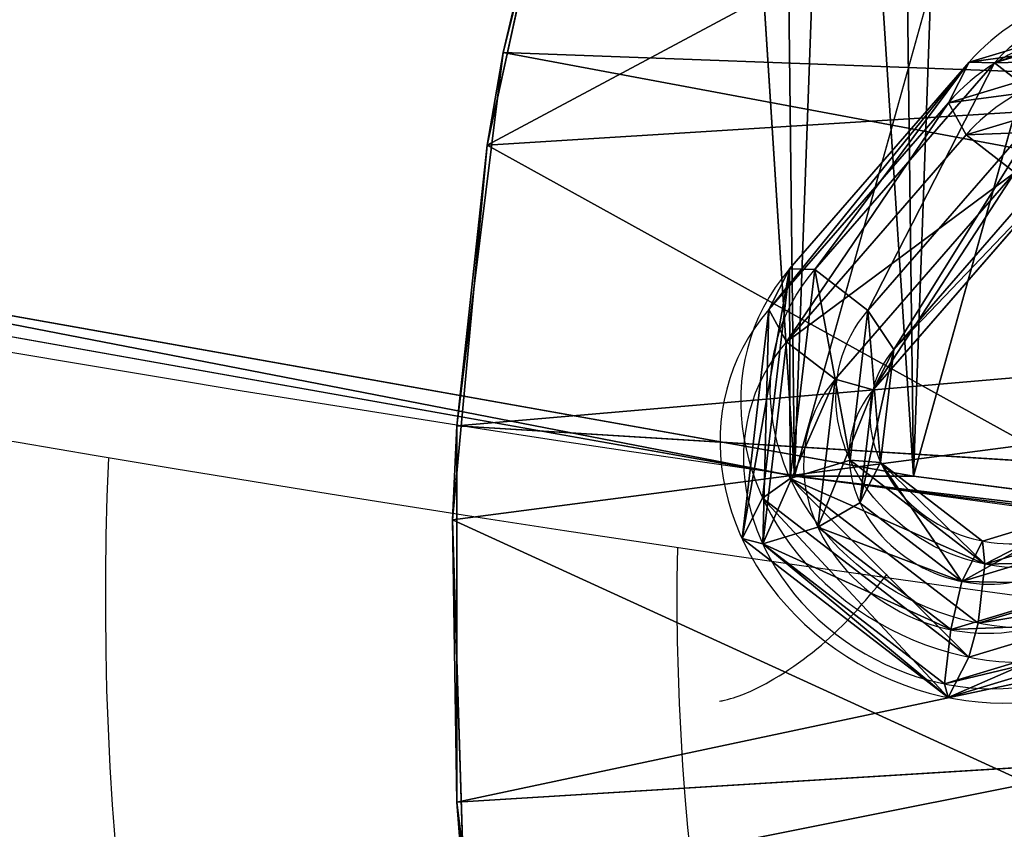
# Model space of a CAD drawing. Units: centimetres. Extents: x -202 to 216, y -183 to 164.
# Drawn here: x -57 to -53, y -29 to -27 of the extents above; entities that cross this region are included whole.
import ezdxf

# ---------------------------------------------------------------- set-up
doc = ezdxf.new("R2010")
doc.units = ezdxf.units.CM
doc.header["$LTSCALE"] = 2.54
doc.layers.get('0').update_dxf_attribs({"true_color": 0xff5454})
doc.layers.add('VP-EQ', color=7, linetype='Continuous', true_color=0x8a3492)

# ---------------------------------------------------------------- blocks, each defined once
blk = doc.blocks.new('3DGeom_1216_Defintion')
at = {"color": 18, "true_color": 0x010101}
for p, q in [((-39.12, 1269.7), (-194.85, 1255.27)), ((-194.85, 1255.27), (-39.12, 1269.7)), ((117.21, 1264.88), (-39.12, 1269.7)), ((-39.12, 1269.7), (117.21, 1264.88)), ((-78.2, 1267.89, 190.55), (-233.42, 1248.67, 190.55)), ((-233.42, 1248.67, 190.55), (-78.2, 1267.89, 190.55)), ((78.2, 1267.89, 190.55), (-78.2, 1267.89, 190.55)), ((-78.2, 1267.89, 190.55), (78.2, 1267.89, 190.55)), ((233.42, 1248.67, 190.55), (78.2, 1267.89, 190.55)), ((78.2, 1267.89, 190.55), (233.42, 1248.67, 190.55)), ((-194.85, 1255.27), (-347.63, 1221.81)), ((-347.63, 1221.81), (-194.85, 1255.27)), ((-233.42, 1248.67, 190.55), (-385.1, 1210.52, 190.55)), ((-385.1, 1210.52, 190.55), (-233.42, 1248.67, 190.55))]:
    blk.add_line(p, q, dxfattribs=at)
at = {"color": 0}
for p, q in [((-78.2, 1267.89, 190.55), (-39.12, 1269.7)), ((-78.2, 1267.89, 190.55), (-39.12, 1269.7)), ((78.2, 1267.89, 190.55), (-39.12, 1269.7)), ((78.2, 1267.89, 190.55), (-39.12, 1269.7)), ((-78.2, 1267.89, 190.55), (-194.85, 1255.27)), ((-78.2, 1267.89, 190.55), (-194.85, 1255.27)), ((-78.2, 1267.89, 190.55), (-43.01, 697.34, 1397.33)), ((-78.2, 1267.89, 190.55), (-43.01, 697.34, 1397.33)), ((78.2, 1267.89, 190.55), (43.01, 697.34, 1397.33)), ((78.2, 1267.89, 190.55), (43.01, 697.34, 1397.33)), ((78.2, 1267.89, 190.55), (117.21, 1264.88)), ((78.2, 1267.89, 190.55), (117.21, 1264.88)), ((-233.42, 1248.67, 190.55), (-194.85, 1255.27)), ((-233.42, 1248.67, 190.55), (-194.85, 1255.27)), ((-233.42, 1248.67, 190.55), (-347.63, 1221.81)), ((-233.42, 1248.67, 190.55), (-347.63, 1221.81)), ((-233.42, 1248.67, 190.55), (-128.38, 686.77, 1397.33)), ((-233.42, 1248.67, 190.55), (-128.38, 686.77, 1397.33))]:
    blk.add_line(p, q, dxfattribs=at)
at = {"color": 18, "true_color": 0x010101}
mesh = blk.add_polyface(dxfattribs=at)
corners = [(-1267.89, 78.2), (-1248.67, -233.42), (-1267.89, -78.2), (-1248.67, 233.42), (-1210.52, -385.1), (-1210.52, 385.1), (-1154.02, 530.94), (-1154.02, -530.94), (-1080.03, 668.73), (-1080.03, -668.73), (-989.67, 796.38), (-1032.85, 0), (-1023.23, 140.64), (-994.55, 278.66), (-947.34, 411.49), (-884.3, 911.96), (-882.49, 536.65), (-765.53, 1013.72), (-801.2, 651.82), (-704.98, 754.85), (-635.15, 1100.11), (-595.63, 843.81), (-495.15, 1169.83), (-475.18, 917.05), (-347.63, 1221.81), (-345.88, 973.22), (-194.85, 1255.27), (-210.14, 1011.25), (-70.48, 1030.44), (-39.12, 1269.7), (70.48, 1030.44), (117.21, 1264.88), (210.14, 1011.25), (271.76, 1240.89), (345.88, 973.22), (422.19, 1198.09), (475.18, 917.05), (566.22, 1137.13), (595.63, 843.81), (701.67, 1058.93), (704.98, 754.85), (826.48, 964.67), (801.2, 651.82), (882.49, 536.65), (938.76, 855.8), (947.34, 411.49), (1036.82, 733.95), (994.55, 278.66), (1023.23, 140.64), (1032.85, 0), (-989.67, -796.38), (-1023.23, -140.64), (-994.55, -278.66), (-947.34, -411.49), (-884.3, -911.96), (-882.49, -536.65), (-765.53, -1013.72), (-801.2, -651.82), (-704.98, -754.85), (-635.15, -1100.11), (-595.63, -843.81), (-495.15, -1169.83), (-475.18, -917.05), (-347.63, -1221.81), (-345.88, -973.22), (-194.85, -1255.27), (-210.14, -1011.25), (-70.48, -1030.44), (-39.12, -1269.7), (70.48, -1030.44), (0, -1270.3), (117.21, -1264.88), (210.14, -1011.25), (271.76, -1240.89), (345.88, -973.22), (422.19, -1198.09), (475.18, -917.05), (566.22, -1137.13), (595.63, -843.81), (701.67, -1058.93), (704.98, -754.85), (826.48, -964.67), (801.2, -651.82), (882.49, -536.65), (938.76, -855.8), (947.34, -411.49), (1036.82, -733.95), (994.55, -278.66), (1023.23, -140.64), (1119.15, 600.97), (1119.15, -600.97), (1184.52, 458.89), (1184.52, -458.89), (1231.93, -309.84), (1231.93, 309.84), (1260.67, 156.11), (1260.67, -156.11), (1270.3, 0)]
mesh.append_faces([[corners[k] for k in face] for face in [(0, 1, 2), (96, 95, 97)]], dxfattribs={"vtx0": -1, "color": 18})
mesh.append_faces([[corners[k] for k in face] for face in [(1, 3, 4), (4, 6, 7), (7, 8, 9), (11, 10, 12), (12, 10, 13), (13, 10, 14), (14, 15, 16), (16, 17, 18), (18, 17, 19), (19, 20, 21), (21, 22, 23), (23, 24, 25), (25, 26, 27), (27, 26, 28), (28, 29, 30), (30, 31, 32), (32, 33, 34), (34, 35, 36), (36, 37, 38), (38, 39, 40), (40, 41, 42), (42, 41, 43), (43, 44, 45), (45, 46, 47), (47, 46, 48), (48, 46, 49), (50, 53, 54), (54, 55, 56), (56, 58, 59), (59, 60, 61), (61, 62, 63), (63, 64, 65), (65, 67, 68), (68, 69, 70), (70, 69, 71), (71, 72, 73), (73, 74, 75), (75, 76, 77), (77, 78, 79), (79, 80, 81), (81, 83, 84), (84, 85, 86), (86, 89, 90), (90, 91, 92), (92, 91, 93), (93, 95, 96)]], dxfattribs={"vtx0": -1, "vtx1": -1, "color": 18})
mesh.append_faces([[corners[k] for k in face] for face in [(9, 10, 11), (86, 49, 46)]], dxfattribs={"vtx0": -1, "vtx1": -1, "vtx2": -1, "color": 18})
mesh.append_faces([[corners[k] for k in face] for face in [(1, 0, 3), (4, 3, 5), (4, 5, 6), (7, 6, 8), (9, 8, 10), (14, 10, 15), (16, 15, 17), (19, 17, 20), (21, 20, 22), (23, 22, 24), (25, 24, 26), (28, 26, 29), (30, 29, 31), (32, 31, 33), (34, 33, 35), (36, 35, 37), (38, 37, 39), (40, 39, 41), (43, 41, 44), (45, 44, 46), (11, 50, 9), (50, 11, 51), (50, 51, 52), (50, 52, 53), (54, 53, 55), (56, 55, 57), (56, 57, 58), (59, 58, 60), (61, 60, 62), (63, 62, 64), (65, 64, 66), (65, 66, 67), (68, 67, 69), (71, 69, 72), (73, 72, 74), (75, 74, 76), (77, 76, 78), (79, 78, 80), (81, 80, 82), (81, 82, 83), (84, 83, 85), (86, 85, 87), (86, 87, 88), (86, 88, 49), (86, 46, 89), (90, 89, 91), (93, 91, 94), (93, 94, 95)]], dxfattribs={"vtx0": -1, "vtx2": -1, "color": 18})
mesh = blk.add_polyface(dxfattribs=at)
corners = [(-78.2, 1267.89, 190.55), (-39.12, 1269.7), (-194.85, 1255.27)]
mesh.append_faces([[corners[k] for k in face] for face in [(0, 1, 2)]], dxfattribs={"color": 18})
mesh = blk.add_polyface(dxfattribs=at)
corners = [(78.2, 1267.89, 190.55), (-39.12, 1269.7), (-78.2, 1267.89, 190.55)]
mesh.append_faces([[corners[k] for k in face] for face in [(0, 1, 2)]], dxfattribs={"color": 18})
mesh = blk.add_polyface(dxfattribs=at)
corners = [(78.2, 1267.89, 190.55), (117.21, 1264.88), (-39.12, 1269.7)]
mesh.append_faces([[corners[k] for k in face] for face in [(0, 1, 2)]], dxfattribs={"color": 18})
mesh = blk.add_polyface(dxfattribs=at)
corners = [(-128.38, 686.77, 1397.33), (-78.2, 1267.89, 190.55), (-233.42, 1248.67, 190.55), (-43.01, 697.34, 1397.33)]
mesh.append_faces([[corners[k] for k in face] for face in [(0, 1, 2), (1, 0, 3)]], dxfattribs={"vtx0": -1, "color": 18})
mesh = blk.add_polyface(dxfattribs=at)
corners = [(-78.2, 1267.89, 190.55), (-194.85, 1255.27), (-233.42, 1248.67, 190.55)]
mesh.append_faces([[corners[k] for k in face] for face in [(0, 1, 2)]], dxfattribs={"color": 18})
mesh = blk.add_polyface(dxfattribs=at)
corners = [(-43.01, 697.34, 1397.33), (78.2, 1267.89, 190.55), (-78.2, 1267.89, 190.55), (43.01, 697.34, 1397.33)]
mesh.append_faces([[corners[k] for k in face] for face in [(0, 1, 2), (1, 0, 3)]], dxfattribs={"vtx0": -1, "color": 18})
mesh = blk.add_polyface(dxfattribs=at)
corners = [(43.01, 697.34, 1397.33), (233.42, 1248.67, 190.55), (78.2, 1267.89, 190.55), (128.38, 686.77, 1397.33)]
mesh.append_faces([[corners[k] for k in face] for face in [(0, 1, 2), (1, 0, 3)]], dxfattribs={"vtx0": -1, "color": 18})
mesh = blk.add_polyface(dxfattribs=at)
corners = [(233.42, 1248.67, 190.55), (117.21, 1264.88), (78.2, 1267.89, 190.55)]
mesh.append_faces([[corners[k] for k in face] for face in [(0, 1, 2)]], dxfattribs={"color": 18})
mesh = blk.add_polyface(dxfattribs=at)
corners = [(-233.42, 1248.67, 190.55), (-194.85, 1255.27), (-347.63, 1221.81)]
mesh.append_faces([[corners[k] for k in face] for face in [(0, 1, 2)]], dxfattribs={"color": 18})
mesh = blk.add_polyface(dxfattribs=at)
corners = [(-211.8, 665.79, 1397.33), (-233.42, 1248.67, 190.55), (-385.1, 1210.52, 190.55), (-128.38, 686.77, 1397.33)]
mesh.append_faces([[corners[k] for k in face] for face in [(0, 1, 2), (1, 0, 3)]], dxfattribs={"vtx0": -1, "color": 18})
mesh = blk.add_polyface(dxfattribs=at)
corners = [(-233.42, 1248.67, 190.55), (-347.63, 1221.81), (-385.1, 1210.52, 190.55)]
mesh.append_faces([[corners[k] for k in face] for face in [(0, 1, 2)]], dxfattribs={"color": 18})
mesh = blk.add_polyface(dxfattribs=at)
corners = [(-292.01, 634.71, 1397.33), (-385.1, 1210.52, 190.55), (-530.94, 1154.02, 190.55), (-211.8, 665.79, 1397.33)]
mesh.append_faces([[corners[k] for k in face] for face in [(0, 1, 2), (1, 0, 3)]], dxfattribs={"vtx0": -1, "color": 18})
blk = doc.blocks.new('Group290')
at = {"color": 0, "extrusion": (-8.66024e-17, 1, -5.85119e-16), "xscale": 0.007872148526935126, "yscale": 0.007872148526935126, "zscale": 0.007872148526935126, "rotation": 359.9999999999999}
blk.add_blockref('3DGeom_1216_Defintion', (28.7821, 0.6742, 88.2733), dxfattribs=at)
blk = doc.blocks.new('Group289')
at = {"color": 0}
blk.add_blockref('Group290', (0, 0), dxfattribs=at)
blk = doc.blocks.new('OGNIWO_M')
at = {"color": 253, "true_color": 0xa5aaae}
for p, q in [((2.5063, 1.284, 0.4), (2.4185, 1.2333, 0.5)), ((2.5063, 1.284, 0.4), (2.4185, 1.2333, 0.5)), ((2.5063, 1.284, 0.1), (2.4404, 1.2459)), ((2.5063, 1.284, 0.1), (2.4404, 1.2459)), ((2.5063, 1.284, 0.1), (2.5063, 1.284, 0.4)), ((2.5063, 1.284, 0.1), (2.5063, 1.284, 0.4)), ((2.2495, 1.1357), (2.1311, 1.0673, 0.1)), ((2.2495, 1.1357), (2.1311, 1.0673, 0.1)), ((2.2434, 1.1321, 0.5), (2.1311, 1.0673, 0.4)), ((2.2434, 1.1321, 0.5), (2.1311, 1.0673, 0.4)), ((2.1311, 1.0673, 0.1), (2.1311, 1.0673, 0.4)), ((2.1311, 1.0673, 0.1), (2.1311, 1.0673, 0.4)), ((2.2434, 0.5798, 0.5), (2.1311, 0.6446, 0.4)), ((2.1311, 0.6446, 0.1), (2.1311, 0.6446, 0.4)), ((2.1311, 0.6446, 0.1), (2.1311, 0.6446, 0.4)), ((2.2495, 0.5762), (2.1311, 0.6446, 0.1)), ((2.2495, 0.5762), (2.1311, 0.6446, 0.1)), ((2.2434, 0.5798, 0.5), (2.1311, 0.6446, 0.4)), ((2.5063, 0.428, 0.4), (2.4185, 0.4787, 0.5)), ((2.5063, 0.428, 0.4), (2.4185, 0.4787, 0.5)), ((2.5063, 0.428, 0.1), (2.4404, 0.4661)), ((2.5063, 0.428, 0.1), (2.4404, 0.4661)), ((0.7413, 0.4333, 0.1), (1.765, 0.4333, 0.1)), ((0.7413, 0.4333, 0.4), (1.765, 0.4333, 0.4)), ((0.7413, 0.4333, 0.1), (1.765, 0.4333, 0.1)), ((0.7413, 0.4333, 0.4), (1.765, 0.4333, 0.4)), ((1.765, 0.4333, 0.1), (1.765, 0.4333, 0.4)), ((1.765, 0.4333, 0.1), (1.765, 0.4333, 0.4)), ((1.765, 0.2965), (1.765, 0.4333, 0.1)), ((1.765, 0.2965), (1.765, 0.4333, 0.1)), ((1.765, 0.3036, 0.5), (1.765, 0.4333, 0.4)), ((1.765, 0.3036, 0.5), (1.765, 0.4333, 0.4)), ((2.5063, 0.428, 0.1), (2.5063, 0.428, 0.4)), ((2.5063, 0.428, 0.1), (2.5063, 0.428, 0.4)), ((0.7413, 0.3036, 0.5), (1.765, 0.3036, 0.5)), ((0.7413, 0.3036, 0.5), (1.765, 0.3036, 0.5)), ((1.765, 0.2965), (0.7413, 0.2965)), ((1.765, 0.2965), (0.7413, 0.2965)), ((0.7413, 0.1014, 0.5), (1.765, 0.1014, 0.5)), ((0.7413, 0, 0.4), (0.7413, 0.1014, 0.5)), ((0.7413, 0, 0.4), (0.7413, 0.1014, 0.5)), ((0.7413, 0.1014, 0.5), (1.765, 0.1014, 0.5)), ((1.765, 0, 0.4), (1.765, 0.1014, 0.5)), ((1.765, 0, 0.4), (1.765, 0.1014, 0.5)), ((0.7413, 0, 0.1), (0.7413, 0.0761)), ((1.765, 0.0761), (0.7413, 0.0761)), ((0.7413, 0, 0.1), (0.7413, 0.0761)), ((1.765, 0.0761), (0.7413, 0.0761)), ((1.765, 0, 0.1), (1.765, 0.0761)), ((1.765, 0, 0.1), (1.765, 0.0761)), ((1.765, 0, 0.4), (0.7413, 0, 0.4)), ((1.765, 0, 0.1), (0.7413, 0, 0.1)), ((0.7413, 0, 0.1), (0.7413, 0, 0.4)), ((1.765, 0, 0.1), (0.7413, 0, 0.1)), ((1.765, 0, 0.4), (0.7413, 0, 0.4)), ((0.7413, 0, 0.1), (0.7413, 0, 0.4)), ((1.765, 0, 0.1), (1.765, 0, 0.4)), ((1.765, 0, 0.1), (1.765, 0, 0.4))]:
    blk.add_line(p, q, dxfattribs=at)
for centre, radius, start, end in [((0.7413, 0.856, 0.4), 0.856, 90, 270), ((0.7413, 0.856, 0.4), 0.856, 90, 270), ((0.7413, 0.856, 0.4), 0.856, 90, 270), ((0.7413, 0.856, 0.1), 0.856, 90, 270), ((0.7413, 0.856, 0.4), 0.856, 90, 270), ((0.7413, 0.856, 0.1), 0.856, 90, 270), ((0.7413, 0.856, 0.1), 0.856, 90, 270), ((0.7413, 0.856, 0.4), 0.856, 90, 270), ((0.7413, 0.856, 0.1), 0.856, 90, 270), ((0.7413, 0.856, 0.1), 0.856, 90, 270), ((0.7413, 0.856, 0.1), 0.856, 90, 270), ((0.7413, 0.856, 0.4), 0.856, 90, 270), ((1.765, 0.856, 0.4), 0.856, 270, 90), ((1.765, 0.856, 0.4), 0.856, 270, 90), ((1.765, 0.856, 0.4), 0.856, 270, 90), ((1.765, 0.856, 0.1), 0.856, 270, 90), ((1.765, 0.856, 0.1), 0.856, 270, 90), ((1.765, 0.856, 0.1), 0.856, 270, 90), ((1.765, 0.856, 0.1), 0.856, 270, 90), ((1.765, 0.856, 0.4), 0.856, 270, 90), ((1.765, 0.856, 0.1), 0.856, 270, 90), ((1.765, 0.856, 0.4), 0.856, 270, 90), ((1.765, 0.856, 0.1), 0.856, 270, 90), ((1.765, 0.856, 0.4), 0.856, 270, 90), ((0.7413, 0.856, 0.5), 0.7546, 90, 270), ((0.7413, 0.856, 0.5), 0.7546, 90, 270), ((0.7413, 0.856, 0.5), 0.7546, 90, 270), ((0.7413, 0.856, 0.5), 0.7546, 90, 270), ((1.765, 0.856, 0.5), 0.7546, 270, 90), ((1.765, 0.856, 0.5), 0.7546, 270, 90), ((1.765, 0.856, 0.5), 0.7546, 270, 90), ((1.765, 0.856, 0.5), 0.7546, 270, 90), ((1.765, 0.856, 0.5), 0.5524, 270, 90), ((1.765, 0.856, 0.5), 0.5524, 270, 90), ((1.765, 0.856, 0.5), 0.5524, 270, 90), ((1.765, 0.856, 0.5), 0.5524, 270, 90), ((1.765, 0.856, 0.4), 0.4227, 270, 90), ((1.765, 0.856, 0.4), 0.4227, 270, 90), ((1.765, 0.856, 0.1), 0.4227, 270, 90), ((1.765, 0.856, 0.4), 0.4227, 270, 90), ((1.765, 0.856, 0.1), 0.4227, 270, 90), ((1.765, 0.856, 0.4), 0.4227, 270, 90), ((1.765, 0.856, 0.1), 0.4227, 270, 90), ((1.765, 0.856, 0.4), 0.4227, 270, 90), ((1.765, 0.856, 0.1), 0.4227, 270, 90), ((1.765, 0.856, 0.1), 0.4227, 270, 90), ((1.765, 0.856, 0.1), 0.4227, 270, 90), ((1.765, 0.856, 0.4), 0.4227, 270, 90)]:
    blk.add_arc(centre, radius, start, end, dxfattribs=at)
at = {"color": 253, "true_color": 0xa5aaae, "extrusion": (1.72032e-13, 1.85144e-13, -1)}
blk.add_arc((-0.7413, 0.856), 0.7798, 270, 90, dxfattribs=at)
blk.add_arc((-0.7413, 0.856), 0.7798, 270, 90, dxfattribs=at)
blk.add_arc((-0.7413, 0.856), 0.7798, 270, 90, dxfattribs=at)
blk.add_arc((-0.7413, 0.856), 0.7798, 270, 90, dxfattribs=at)
at = {"color": 253, "true_color": 0xa5aaae, "extrusion": (4.79443e-14, 4.6286e-14, -1)}
blk.add_arc((-1.765, 0.856), 0.7798, 90, 270, dxfattribs=at)
blk.add_arc((-1.765, 0.856), 0.7798, 90, 270, dxfattribs=at)
blk.add_arc((-1.765, 0.856), 0.7798, 90, 270, dxfattribs=at)
blk.add_arc((-1.765, 0.856), 0.7798, 90, 270, dxfattribs=at)
at = {"color": 253, "true_color": 0xa5aaae, "extrusion": (4.79447e-14, 6.45146e-14, -1)}
blk.add_arc((-1.765, 0.856), 0.5595, 90, 270, dxfattribs=at)
blk.add_arc((-1.765, 0.856), 0.5595, 90, 270, dxfattribs=at)
blk.add_arc((-1.765, 0.856), 0.5595, 90, 270, dxfattribs=at)
blk.add_arc((-1.765, 0.856), 0.5595, 90, 270, dxfattribs=at)
at = {"color": 253, "true_color": 0xa5aaae}
mesh = blk.add_polyface(dxfattribs=at)
corners = [(2.4185, 1.2333, 0.5), (1.765, 1.7119, 0.4), (1.765, 1.6106, 0.5), (2.5063, 1.284, 0.4)]
mesh.append_faces([[corners[k] for k in face] for face in [(0, 1, 2), (1, 0, 3)]], dxfattribs={"vtx0": -1, "color": 253})
mesh = blk.add_polyface(dxfattribs=at)
corners = [(1.765, 1.7119, 0.1), (2.4404, 1.2459), (1.765, 1.6358), (2.5063, 1.284, 0.1)]
mesh.append_faces([[corners[k] for k in face] for face in [(0, 1, 2), (1, 0, 3)]], dxfattribs={"vtx0": -1, "color": 253})
mesh = blk.add_polyface(dxfattribs=at)
corners = [(1.765, 1.7119, 0.1), (2.5063, 1.284, 0.4), (2.5063, 1.284, 0.1), (1.765, 1.7119, 0.4)]
mesh.append_faces([[corners[k] for k in face] for face in [(0, 1, 2), (1, 0, 3)]], dxfattribs={"vtx0": -1, "color": 253})
mesh = blk.add_polyface(dxfattribs=at)
corners = [(0.0659, 1.2459), (0.2568, 1.1357), (0.2568, 0.5762), (0.7413, 1.6358), (0.7413, 1.4155), (1.765, 1.6358), (1.765, 1.4155), (2.2495, 1.1357), (2.4404, 1.2459), (0.0659, 0.4661), (0.7413, 0.0761), (0.7413, 0.2965), (1.765, 0.2965), (1.765, 0.0761), (2.2495, 0.5762), (2.4404, 0.4661)]
mesh.append_faces([[corners[k] for k in face] for face in [(1, 3, 4), (4, 5, 6), (6, 5, 7), (9, 2, 10), (10, 12, 13), (13, 14, 15), (15, 7, 8)]], dxfattribs={"vtx0": -1, "vtx1": -1, "color": 253})
mesh.append_faces([[corners[k] for k in face] for face in [(0, 1, 2), (1, 0, 3), (4, 3, 5), (7, 5, 8), (2, 9, 0), (10, 2, 11), (10, 11, 12), (13, 12, 14), (15, 14, 7)]], dxfattribs={"vtx0": -1, "vtx2": -1, "color": 253})
mesh = blk.add_polyface(dxfattribs=at)
corners = [(0.0878, 0.4787, 0.5), (0.2629, 0.5798, 0.5), (0.0878, 1.2333, 0.5), (0.7413, 0.1014, 0.5), (0.7413, 0.3036, 0.5), (1.765, 0.1014, 0.5), (1.765, 0.3036, 0.5), (2.4185, 0.4787, 0.5), (2.2434, 0.5798, 0.5), (2.2434, 1.1321, 0.5), (0.2629, 1.1321, 0.5), (0.7413, 1.6106, 0.5), (0.7413, 1.4083, 0.5), (1.765, 1.6106, 0.5), (1.765, 1.4083, 0.5), (2.4185, 1.2333, 0.5)]
mesh.append_faces([[corners[k] for k in face] for face in [(0, 1, 2), (1, 3, 4), (4, 5, 6), (6, 7, 8), (8, 7, 9), (2, 10, 11), (10, 2, 1), (11, 12, 13), (13, 9, 15), (15, 9, 7)]], dxfattribs={"vtx0": -1, "vtx1": -1, "color": 253})
mesh.append_faces([[corners[k] for k in face] for face in [(1, 0, 3), (4, 3, 5), (6, 5, 7), (11, 10, 12), (13, 12, 14), (13, 14, 9)]], dxfattribs={"vtx0": -1, "vtx2": -1, "color": 253})
mesh = blk.add_polyface(dxfattribs=at)
corners = [(2.2495, 1.1357), (1.765, 1.2787, 0.1), (1.765, 1.4155), (2.1311, 1.0673, 0.1)]
mesh.append_faces([[corners[k] for k in face] for face in [(0, 1, 2), (1, 0, 3)]], dxfattribs={"vtx0": -1, "color": 253})
mesh = blk.add_polyface(dxfattribs=at)
corners = [(2.1311, 1.0673, 0.4), (1.765, 1.4083, 0.5), (1.765, 1.2787, 0.4), (2.2434, 1.1321, 0.5)]
mesh.append_faces([[corners[k] for k in face] for face in [(0, 1, 2), (1, 0, 3)]], dxfattribs={"vtx0": -1, "color": 253})
mesh = blk.add_polyface(dxfattribs=at)
corners = [(2.1311, 1.0673, 0.4), (1.765, 1.2787, 0.1), (2.1311, 1.0673, 0.1), (1.765, 1.2787, 0.4)]
mesh.append_faces([[corners[k] for k in face] for face in [(0, 1, 2), (1, 0, 3)]], dxfattribs={"vtx0": -1, "color": 253})
mesh = blk.add_polyface(dxfattribs=at)
corners = [(2.5063, 1.284, 0.4), (2.4185, 0.4787, 0.5), (2.5063, 0.428, 0.4), (2.4185, 1.2333, 0.5)]
mesh.append_faces([[corners[k] for k in face] for face in [(0, 1, 2), (1, 0, 3)]], dxfattribs={"vtx0": -1, "color": 253})
mesh = blk.add_polyface(dxfattribs=at)
corners = [(2.4404, 0.4661), (2.5063, 1.284, 0.1), (2.5063, 0.428, 0.1), (2.4404, 1.2459)]
mesh.append_faces([[corners[k] for k in face] for face in [(0, 1, 2), (1, 0, 3)]], dxfattribs={"vtx0": -1, "color": 253})
mesh = blk.add_polyface(dxfattribs=at)
corners = [(2.5063, 0.428, 0.1), (2.5063, 1.284, 0.4), (2.5063, 0.428, 0.4), (2.5063, 1.284, 0.1)]
mesh.append_faces([[corners[k] for k in face] for face in [(0, 1, 2), (1, 0, 3)]], dxfattribs={"vtx0": -1, "color": 253})
mesh = blk.add_polyface(dxfattribs=at)
corners = [(2.2495, 1.1357), (2.1311, 0.6446, 0.1), (2.1311, 1.0673, 0.1), (2.2495, 0.5762)]
mesh.append_faces([[corners[k] for k in face] for face in [(0, 1, 2), (1, 0, 3)]], dxfattribs={"vtx0": -1, "color": 253})
mesh = blk.add_polyface(dxfattribs=at)
corners = [(2.2434, 0.5798, 0.5), (2.1311, 1.0673, 0.4), (2.1311, 0.6446, 0.4), (2.2434, 1.1321, 0.5)]
mesh.append_faces([[corners[k] for k in face] for face in [(0, 1, 2), (1, 0, 3)]], dxfattribs={"vtx0": -1, "color": 253})
mesh = blk.add_polyface(dxfattribs=at)
corners = [(2.1311, 1.0673, 0.4), (2.1311, 0.6446, 0.1), (2.1311, 0.6446, 0.4), (2.1311, 1.0673, 0.1)]
mesh.append_faces([[corners[k] for k in face] for face in [(0, 1, 2), (1, 0, 3)]], dxfattribs={"vtx0": -1, "color": 253})
mesh = blk.add_polyface(dxfattribs=at)
corners = [(1.765, 0.4333, 0.1), (2.1311, 0.6446, 0.4), (2.1311, 0.6446, 0.1), (1.765, 0.4333, 0.4)]
mesh.append_faces([[corners[k] for k in face] for face in [(0, 1, 2), (1, 0, 3)]], dxfattribs={"vtx0": -1, "color": 253})
mesh = blk.add_polyface(dxfattribs=at)
corners = [(2.1311, 0.6446, 0.1), (1.765, 0.2965), (1.765, 0.4333, 0.1), (2.2495, 0.5762)]
mesh.append_faces([[corners[k] for k in face] for face in [(0, 1, 2), (1, 0, 3)]], dxfattribs={"vtx0": -1, "color": 253})
mesh = blk.add_polyface(dxfattribs=at)
corners = [(2.2434, 0.5798, 0.5), (1.765, 0.4333, 0.4), (1.765, 0.3036, 0.5), (2.1311, 0.6446, 0.4)]
mesh.append_faces([[corners[k] for k in face] for face in [(0, 1, 2), (1, 0, 3)]], dxfattribs={"vtx0": -1, "color": 253})
mesh = blk.add_polyface(dxfattribs=at)
corners = [(0.7413, 0, 0.4), (0.0878, 0.4787, 0.5), (0, 0.428, 0.4), (0.7413, 0.1014, 0.5)]
mesh.append_faces([[corners[k] for k in face] for face in [(0, 1, 2), (1, 0, 3)]], dxfattribs={"vtx0": -1, "color": 253})
mesh = blk.add_polyface(dxfattribs=at)
corners = [(0.7413, 0.0761), (0, 0.428, 0.1), (0.0659, 0.4661), (0.7413, 0, 0.1)]
mesh.append_faces([[corners[k] for k in face] for face in [(0, 1, 2), (1, 0, 3)]], dxfattribs={"vtx0": -1, "color": 253})
mesh = blk.add_polyface(dxfattribs=at)
corners = [(1.765, 0, 0.4), (2.4185, 0.4787, 0.5), (1.765, 0.1014, 0.5), (2.5063, 0.428, 0.4)]
mesh.append_faces([[corners[k] for k in face] for face in [(0, 1, 2), (1, 0, 3)]], dxfattribs={"vtx0": -1, "color": 253})
mesh = blk.add_polyface(dxfattribs=at)
corners = [(2.4404, 0.4661), (1.765, 0, 0.1), (1.765, 0.0761), (2.5063, 0.428, 0.1)]
mesh.append_faces([[corners[k] for k in face] for face in [(0, 1, 2), (1, 0, 3)]], dxfattribs={"vtx0": -1, "color": 253})
mesh = blk.add_polyface(dxfattribs=at)
corners = [(0.7413, 0, 0.1), (0, 0.428, 0.4), (0, 0.428, 0.1), (0.7413, 0, 0.4)]
mesh.append_faces([[corners[k] for k in face] for face in [(0, 1, 2), (1, 0, 3)]], dxfattribs={"vtx0": -1, "color": 253})
mesh = blk.add_polyface(dxfattribs=at)
corners = [(0.7413, 0.4333, 0.4), (1.765, 0.4333, 0.1), (0.7413, 0.4333, 0.1), (1.765, 0.4333, 0.4)]
mesh.append_faces([[corners[k] for k in face] for face in [(0, 1, 2), (1, 0, 3)]], dxfattribs={"vtx0": -1, "color": 253})
mesh = blk.add_polyface(dxfattribs=at)
corners = [(1.765, 0.4333, 0.1), (0.7413, 0.2965), (0.7413, 0.4333, 0.1), (1.765, 0.2965)]
mesh.append_faces([[corners[k] for k in face] for face in [(0, 1, 2), (1, 0, 3)]], dxfattribs={"vtx0": -1, "color": 253})
mesh = blk.add_polyface(dxfattribs=at)
corners = [(0.7413, 0.3036, 0.5), (1.765, 0.4333, 0.4), (0.7413, 0.4333, 0.4), (1.765, 0.3036, 0.5)]
mesh.append_faces([[corners[k] for k in face] for face in [(0, 1, 2), (1, 0, 3)]], dxfattribs={"vtx0": -1, "color": 253})
mesh = blk.add_polyface(dxfattribs=at)
corners = [(2.5063, 0.428, 0.4), (1.765, 0, 0.1), (2.5063, 0.428, 0.1), (1.765, 0, 0.4)]
mesh.append_faces([[corners[k] for k in face] for face in [(0, 1, 2), (1, 0, 3)]], dxfattribs={"vtx0": -1, "color": 253})
mesh = blk.add_polyface(dxfattribs=at)
corners = [(0.7413, 0, 0.4), (1.765, 0.1014, 0.5), (0.7413, 0.1014, 0.5), (1.765, 0, 0.4)]
mesh.append_faces([[corners[k] for k in face] for face in [(0, 1, 2), (1, 0, 3)]], dxfattribs={"vtx0": -1, "color": 253})
mesh = blk.add_polyface(dxfattribs=at)
corners = [(1.765, 0.0761), (0.7413, 0, 0.1), (0.7413, 0.0761), (1.765, 0, 0.1)]
mesh.append_faces([[corners[k] for k in face] for face in [(0, 1, 2), (1, 0, 3)]], dxfattribs={"vtx0": -1, "color": 253})
mesh = blk.add_polyface(dxfattribs=at)
corners = [(1.765, 0, 0.4), (0.7413, 0, 0.1), (1.765, 0, 0.1), (0.7413, 0, 0.4)]
mesh.append_faces([[corners[k] for k in face] for face in [(0, 1, 2), (1, 0, 3)]], dxfattribs={"vtx0": -1, "color": 253})
blk = doc.blocks.new('3DGeom_1219_Defintion')
at = {"color": 0, "xscale": 846.6740451733883, "yscale": 846.6740451733881, "zscale": 846.6740451733882, "rotation": 270}
blk.add_blockref('OGNIWO_M', (198.3, 694.4, -235.4), dxfattribs=at)
blk = doc.blocks.new('Group315')
at = {"color": 0, "extrusion": (-0.441019, -0.868789, 0.225185), "xscale": 0.001181092069256963, "yscale": 0.001181092069256963, "zscale": 0.001181092069256963, "rotation": 233.9323581924162}
blk.add_blockref('3DGeom_1219_Defintion', (-63.7951, 23.897, -62.3213), dxfattribs=at)
blk = doc.blocks.new('Group314')
at = {"color": 0}
blk.add_blockref('Group315', (0, 0), dxfattribs=at)
blk = doc.blocks.new('Group311')
at = {"color": 0}
blk.add_blockref('Group314', (0, 0), dxfattribs=at)
blk = doc.blocks.new('Group273')
at = {"color": 0}
for name in ['Group311', 'Group289']:
    blk.add_blockref(name, (0, 0), dxfattribs=at)
blk = doc.blocks.new('3DGeom_301_Defintion')
at = {"color": 18, "true_color": 0x010101}
for p, q in [((-2152.3, -989.44, 55.08), (-1975.42, -1019.85, 55.08)), ((-2152.3, -989.44, 0), (-1975.42, -1019.85, 0)), ((-2152.3, -989.44, 55.08), (-1975.42, -1019.85, 55.08)), ((-2152.3, -989.44, 0), (-1975.42, -1019.85, 0)), ((-1975.42, -1019.85, 55.08), (-1797.3, -1041.91, 55.08)), ((-1975.42, -1019.85, 0), (-1797.3, -1041.91, 0)), ((-1975.42, -1019.85, 55.08), (-1797.3, -1041.91, 55.08)), ((-1975.42, -1019.85, 55.08), (-1975.42, -1019.85, 0)), ((-1975.42, -1019.85, 0), (-1797.3, -1041.91, 0)), ((-1975.42, -1019.85, 55.08), (-1975.42, -1019.85, 0))]:
    blk.add_line(p, q, dxfattribs=at)
at = {"color": 140, "true_color": 0x00aaff}
mesh = blk.add_polyface(dxfattribs=at)
corners = [(-2539.84, -858.37, 55.08), (-2519.67, -676.49, 55.08), (-2540.06, -846.23, 55.08), (-2536.73, -870.63, 55.08), (-2530.91, -881.87, 55.08), (-2522.68, -891.48, 55.08), (-2512.47, -898.96, 55.08), (-2491.56, -508.37, 55.08), (-2501.3, -903.72, 55.08), (-2327.56, -950.75, 55.08), (-2455.75, -341.72, 55.08), (-2412.3, -176.89, 55.08), (-2361.31, -14.25, 55.08), (-2302.88, 145.88, 55.08), (-2152.3, -989.44, 55.08), (-2237.15, 303.15, 55.08), (-2164.25, 457.23, 55.08), (-2084.33, 607.78, 55.08), (-1975.42, -1019.85, 55.08), (-1997.56, 754.5, 55.08), (-1904.13, 897.07, 55.08), (-1832.49, -524.42, 55.08), (-1797.3, -1041.91, 55.08), (-1831.89, -528.92, 55.08), (-1830.44, -532.44, 55.08), (-1828.12, -535.46, 55.08), (-1825.09, -537.78, 55.08), (-1821.57, -539.24, 55.08), (-1817.07, -539.83, 55.08), (-1521.06, -539.83, 55.08), (-1618.33, -1055.57, 55.08), (-1438.93, -1060.8, 55.08), (-1516.56, -539.24, 55.08), (-1513.04, -537.78, 55.08), (-1510.02, -535.46, 55.08), (-1507.7, -532.44, 55.08), (-1506.24, -528.92, 55.08), (-1505.65, -524.42, 55.08), (-1505.65, -162.3, 55.08), (-1467.57, 1420.35, 55.08), (-1457.07, 1428.46, 55.08), (-1444.36, 1433.93, 55.08), (-1430.69, 1436.06, 55.08), (-1259.47, -1057.58, 55.08), (-1416.91, 1434.73, 55.08), (-1403.9, 1430, 55.08), (-1392.48, 1422.19, 55.08), (-1383.89, 1412.39, 55.08), (-1272.23, 1253.62, 55.08), (-1155.04, 1099.9, 55.08), (-1080.37, -1045.93, 55.08), (-1032.03, 950.8, 55.08), (-902.01, -1025.87, 55.08), (-903.38, 806.53, 55.08), (-769.29, 667.3, 55.08), (-724.8, -997.44, 55.08), (-629.95, 533.34, 55.08), (-549.11, -960.71, 55.08), (-485.56, 404.82, 55.08), (-375.35, -915.76, 55.08), (-336.34, 281.94, 55.08), (-203.9, -862.69, 55.08), (-182.52, 164.89, 55.08), (-34.62, -801.43, 55.08), (-23.67, 53.39, 55.08), (-23.45, -795.46, 55.08), (-14.1, 45.08, 55.08), (-13.61, -786.64, 55.08), (-6.38, 34.06, 55.08), (-6.15, -775.74, 55.08), (-1.56, 21.5, 55.08), (-1.5, -763.38, 55.08), (0, 8.82, 55.08), (0, -750.93, 55.08), (-1832.49, -162.3, 55.08), (-1804.24, 1035.18, 55.08), (-1831.89, -157.8, 55.08), (-1830.44, -154.28, 55.08), (-1828.12, -151.26, 55.08), (-1825.09, -148.94, 55.08), (-1821.57, -147.49, 55.08), (-1817.07, -146.89, 55.08), (-1521.06, -146.89, 55.08), (-1698.1, 1168.56, 55.08), (-1585.93, 1296.9, 55.08), (-1516.56, -147.49, 55.08), (-1513.04, -148.94, 55.08), (-1510.02, -151.26, 55.08), (-1507.7, -154.28, 55.08), (-1506.24, -157.8, 55.08)]
mesh.append_faces([[corners[k] for k in face] for face in [(0, 1, 2), (72, 71, 73)]], dxfattribs={"vtx0": -1, "color": 140})
mesh.append_faces([[corners[k] for k in face] for face in [(1, 6, 7), (7, 9, 10), (10, 9, 11), (11, 9, 12), (12, 9, 13), (13, 14, 15), (15, 14, 16), (16, 14, 17), (17, 18, 19), (19, 18, 20), (21, 22, 23), (23, 22, 24), (24, 22, 25), (25, 22, 26), (26, 22, 27), (27, 22, 28), (28, 22, 29), (29, 31, 32), (32, 31, 33), (33, 31, 34), (34, 31, 35), (35, 31, 36), (36, 31, 37), (37, 31, 38), (39, 31, 40), (40, 31, 41), (41, 31, 42), (42, 43, 44), (44, 43, 45), (45, 43, 46), (46, 43, 47), (47, 43, 48), (48, 43, 49), (49, 50, 51), (51, 52, 53), (53, 52, 54), (54, 55, 56), (56, 57, 58), (58, 59, 60), (60, 61, 62), (62, 63, 64), (64, 65, 66), (66, 67, 68), (68, 69, 70), (70, 71, 72), (20, 74, 75), (74, 20, 21), (75, 82, 83), (83, 82, 84), (84, 82, 39)]], dxfattribs={"vtx0": -1, "vtx1": -1, "color": 140})
mesh.append_faces([[corners[k] for k in face] for face in [(20, 18, 21), (38, 31, 39)]], dxfattribs={"vtx0": -1, "vtx1": -1, "vtx2": -1, "color": 140})
mesh.append_faces([[corners[k] for k in face] for face in [(1, 0, 3), (1, 3, 4), (1, 4, 5), (1, 5, 6), (7, 6, 8), (7, 8, 9), (13, 9, 14), (17, 14, 18), (21, 18, 22), (29, 22, 30), (29, 30, 31), (42, 31, 43), (49, 43, 50), (51, 50, 52), (54, 52, 55), (56, 55, 57), (58, 57, 59), (60, 59, 61), (62, 61, 63), (64, 63, 65), (66, 65, 67), (68, 67, 69), (70, 69, 71), (75, 74, 76), (75, 76, 77), (75, 77, 78), (75, 78, 79), (75, 79, 80), (75, 80, 81), (75, 81, 82), (39, 82, 85), (39, 85, 86), (39, 86, 87), (39, 87, 88), (39, 88, 89), (39, 89, 38)]], dxfattribs={"vtx0": -1, "vtx2": -1, "color": 140})
mesh = blk.add_polyface(dxfattribs=at)
corners = [(-1904.13, 897.07, 0), (-1832.49, -162.3, 0), (-1832.49, -524.42, 0), (-1804.24, 1035.18, 0), (-1831.89, -157.8, 0), (-1830.44, -154.28, 0), (-1828.12, -151.26, 0), (-1825.09, -148.94, 0), (-1821.57, -147.49, 0), (-1817.07, -146.89, 0), (-1521.06, -146.89, 0), (-1698.1, 1168.56, 0), (-1585.93, 1296.9, 0), (-1467.57, 1420.35, 0), (-1516.56, -147.49, 0), (-1513.04, -148.94, 0), (-1510.02, -151.26, 0), (-1507.7, -154.28, 0), (-1506.24, -157.8, 0), (-1505.65, -162.3, 0), (-2519.67, -676.49, 0), (-2539.84, -858.37, 0), (-2540.06, -846.23, 0), (-2536.73, -870.63, 0), (-2530.91, -881.87, 0), (-2522.68, -891.48, 0), (-2512.47, -898.96, 0), (-2491.56, -508.37, 0), (-2501.3, -903.72, 0), (-2327.56, -950.75, 0), (-2455.75, -341.72, 0), (-2412.3, -176.89, 0), (-2361.31, -14.25, 0), (-2302.88, 145.88, 0), (-2152.3, -989.44, 0), (-2237.15, 303.15, 0), (-2164.25, 457.23, 0), (-2084.33, 607.78, 0), (-1975.42, -1019.85, 0), (-1997.56, 754.5, 0), (-1797.3, -1041.91, 0), (-1831.89, -528.92, 0), (-1830.44, -532.44, 0), (-1828.12, -535.46, 0), (-1825.09, -537.78, 0), (-1821.57, -539.24, 0), (-1817.07, -539.83, 0), (-1521.06, -539.83, 0), (-1618.33, -1055.57, 0), (-1438.93, -1060.8, 0), (-1516.56, -539.24, 0), (-1513.04, -537.78, 0), (-1510.02, -535.46, 0), (-1507.7, -532.44, 0), (-1506.24, -528.92, 0), (-1505.65, -524.42, 0), (-1457.07, 1428.46, 0), (-1444.36, 1433.93, 0), (-1430.69, 1436.06, 0), (-1259.47, -1057.58, 0), (-1416.91, 1434.73, 0), (-1403.9, 1430, 0), (-1392.48, 1422.19, 0), (-1383.89, 1412.39, 0), (-1272.23, 1253.62, 0), (-1155.04, 1099.9, 0), (-1080.37, -1045.93, 0), (-1032.03, 950.8, 0), (-902.01, -1025.87, 0), (-903.38, 806.53, 0), (-769.29, 667.3, 0), (-724.8, -997.44, 0), (-629.95, 533.34, 0), (-549.11, -960.71, 0), (-485.56, 404.82, 0), (-375.35, -915.76, 0), (-336.34, 281.94, 0), (-203.9, -862.69, 0), (-182.52, 164.89, 0), (-34.62, -801.43, 0), (-23.67, 53.39, 0), (-23.45, -795.46, 0), (-14.1, 45.08, 0), (-13.61, -786.64, 0), (-6.38, 34.06, 0), (-6.15, -775.74, 0), (-1.56, 21.5, 0), (-1.5, -763.38, 0), (0, 8.82, 0), (0, -750.93, 0)]
mesh.append_faces([[corners[k] for k in face] for face in [(20, 21, 22), (87, 88, 89)]], dxfattribs={"vtx0": -1, "color": 140})
mesh.append_faces([[corners[k] for k in face] for face in [(1, 3, 4), (4, 3, 5), (5, 3, 6), (6, 3, 7), (7, 3, 8), (8, 3, 9), (9, 3, 10), (10, 13, 14), (14, 13, 15), (15, 13, 16), (16, 13, 17), (17, 13, 18), (18, 13, 19), (21, 20, 23), (23, 20, 24), (24, 20, 25), (25, 20, 26), (26, 27, 28), (28, 27, 29), (29, 33, 34), (34, 37, 38), (38, 2, 40), (40, 47, 48), (48, 47, 49), (49, 58, 59), (59, 65, 66), (66, 67, 68), (68, 70, 71), (71, 72, 73), (73, 74, 75), (75, 76, 77), (77, 78, 79), (79, 80, 81), (81, 82, 83), (83, 84, 85), (85, 86, 87)]], dxfattribs={"vtx0": -1, "vtx1": -1, "color": 140})
mesh.append_faces([[corners[k] for k in face] for face in [(38, 0, 2), (49, 19, 13)]], dxfattribs={"vtx0": -1, "vtx1": -1, "vtx2": -1, "color": 140})
mesh.append_faces([[corners[k] for k in face] for face in [(0, 1, 2), (1, 0, 3), (10, 3, 11), (10, 11, 12), (10, 12, 13), (26, 20, 27), (29, 27, 30), (29, 30, 31), (29, 31, 32), (29, 32, 33), (34, 33, 35), (34, 35, 36), (34, 36, 37), (38, 37, 39), (38, 39, 0), (40, 2, 41), (40, 41, 42), (40, 42, 43), (40, 43, 44), (40, 44, 45), (40, 45, 46), (40, 46, 47), (49, 47, 50), (49, 50, 51), (49, 51, 52), (49, 52, 53), (49, 53, 54), (49, 54, 55), (49, 55, 19), (49, 13, 56), (49, 56, 57), (49, 57, 58), (59, 58, 60), (59, 60, 61), (59, 61, 62), (59, 62, 63), (59, 63, 64), (59, 64, 65), (66, 65, 67), (68, 67, 69), (68, 69, 70), (71, 70, 72), (73, 72, 74), (75, 74, 76), (77, 76, 78), (79, 78, 80), (81, 80, 82), (83, 82, 84), (85, 84, 86), (87, 86, 88)]], dxfattribs={"vtx0": -1, "vtx2": -1, "color": 140})
at = {"color": 18, "true_color": 0x010101}
mesh = blk.add_polyface(dxfattribs=at)
corners = [(-1975.42, -1019.85, 55.08), (-2152.3, -989.44, 0), (-1975.42, -1019.85, 0), (-2152.3, -989.44, 55.08)]
mesh.append_faces([[corners[k] for k in face] for face in [(0, 1, 2), (1, 0, 3)]], dxfattribs={"vtx0": -1, "color": 18})
mesh = blk.add_polyface(dxfattribs=at)
corners = [(-1797.3, -1041.91, 0), (-1975.42, -1019.85, 55.08), (-1975.42, -1019.85, 0), (-1797.3, -1041.91, 55.08)]
mesh.append_faces([[corners[k] for k in face] for face in [(0, 1, 2), (1, 0, 3)]], dxfattribs={"vtx0": -1, "color": 18})
blk = doc.blocks.new('Group80')
at = {"color": 0, "extrusion": (-4.2185e-17, -0.965926, 0.258819), "xscale": 0.02723076446788518, "yscale": 0.02723076446788518, "zscale": 0.02723076446788518, "rotation": 270}
blk.add_blockref('3DGeom_301_Defintion', (-0.5596, -64.0151, 73.5523), dxfattribs=at)
blk = doc.blocks.new('Group79')
at = {"color": 0}
blk.add_blockref('Group80', (0, 0), dxfattribs=at)
blk = doc.blocks.new('Group74')
at = {"color": 0}
blk.add_blockref('Group79', (0, 0), dxfattribs=at)
blk = doc.blocks.new('Grupuj_4')
at = {"color": 18, "true_color": 0x010101, "extrusion": (-1, 1.77823e-13, 4.48253e-15), "rotation": 180}
for name in ['Group74', 'Group273']:
    blk.add_blockref(name, (-38.7821, 118.8733, -24.4021), dxfattribs=at)
blk = doc.blocks.new('1772')
at = {"color": 7, "linetype": 'Continuous', "lineweight": 25}
for centre, radius, start, end in [((-182.652, 281.3167), 96.8975, 252.946523, 291.969624), ((-182.5741, 281.292), 97.173, 252.945468, 291.970684), ((-188.6643, 185.0046), 10, 177.40136, 355.30138), ((-188.6643, 185.0046), 8.1308, 178.87685, 270)]:
    blk.add_arc(centre, radius, start, end, dxfattribs=at)
blk.add_open_spline([(-196.656, 184.6613), (-196.6503, 184.6625), (-196.5926, 184.6744), (-196.4439, 184.744), (-196.2632, 184.8862), (-196.1541, 185.0194), (-196.1071, 185.0768)], degree=3, knots=[0, 0, 0, 0, 0.023531, 0.239385, 0.672573, 1, 1, 1, 1], dxfattribs=at)
blk = doc.blocks.new('1772 2d')
blk.add_blockref('1772', (469.3703, 79.844))

msp = doc.modelspace()

# ---------------------------------------------------------------- block references
at = {"color": 0}
msp.add_blockref('Grupuj_4', (-68.9298, -38.7248, -0.0067), dxfattribs=at)
at = {"layer": 'VP-EQ', "color": 0}
msp.add_blockref('1772 2d', (-327.0385, -293.5153), dxfattribs=at)

doc.saveas('drawing.dxf')
